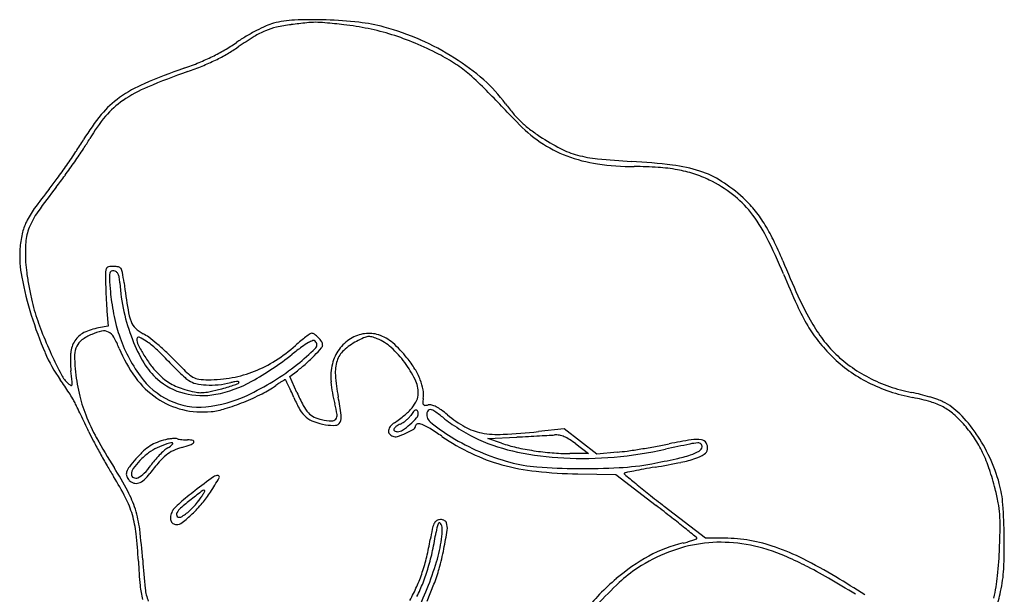
# Model space of a CAD drawing. Units: inches. Extents: x 8480 to 12620, y 27755 to 32169.
# Drawn here: x 11194 to 11554, y 31719 to 31929 of the extents above; entities that cross this region are included whole.
import ezdxf

# ---------------------------------------------------------------- set-up
doc = ezdxf.new("R2010")
doc.units = ezdxf.units.IN
doc.header["$MEASUREMENT"] = 0
doc.layers.add('freecads.com', color=7, linetype='Continuous')

msp = doc.modelspace()

# ---------------------------------------------------------------- linework, layer by layer
at = {"layer": 'freecads.com'}
for p, q in [((11225.44, 31822.35), (11225.89, 31816.88)), ((11225.89, 31816.88), (11222.39, 31816.28)), ((11292.4, 31798.53), (11295.14, 31800.63)), ((11294.98, 31792.67), (11292.4, 31798.53)), ((11392.77, 31779.33), (11383.33, 31778.34)), ((11398.71, 31774.71), (11392.77, 31779.33)), ((11364.89, 31775.81), (11375.39, 31776.36)), ((11369.89, 31774.09), (11364.89, 31775.81)), ((11397.09, 31773.81), (11401.67, 31770.31)), ((11404.66, 31770.1), (11398.71, 31774.71)), ((11401.67, 31770.31), (11394.78, 31770.31)), ((11412.14, 31770.8), (11404.66, 31770.1)), ((11397.77, 31762.87), (11411.65, 31762.68)), ((11411.65, 31762.68), (11426.47, 31751.24)), ((11444.43, 31739.31), (11429.42, 31750.98)), ((11451.52, 31739.31), (11444.43, 31739.31)), ((11342.59, 31716.23), (11345.1, 31722.46))]:
    msp.add_line(p, q, dxfattribs=at)
for centre, radius, start, end in [((11295.3, 31895.72), 33.26, 92.188, 105.5409), ((11300.1, 31769.96), 159.12, 88.0059, 92.188), ((11300.09, 31769.6), 159.48, 83.6894, 88.006), ((11314.12, 31859.7), 73.69, 117.4412, 120.7898), ((11294.95, 31897.66), 29.68, 112.8462, 121.7922), ((11309.84, 31867.96), 64.39, 113.9692, 117.4413), ((11292.51, 31903.45), 23.41, 102.4341, 112.8463), ((11291.63, 31908.91), 19.58, 105.5409, 113.9692), ((11301.31, 31863.55), 64.26, 97.5338, 102.4341), ((11325.54, 31680.35), 249.06, 96.2208, 97.5338), ((11301.75, 31898.58), 29.54, 89.9141, 96.2207), ((11301.74, 31891.94), 36.18, 84.457, 89.914), ((11258.55, 31446.83), 483.37, 83.6374, 84.457), ((11301.31, 31830.29), 97.54, 78.3126, 83.6374), ((11310.86, 31866.95), 61.54, 74.9004, 83.6894), ((11302.35, 31835.33), 92.4, 72.7669, 78.3125), ((11302.69, 31836.67), 92.9, 66.2341, 74.9005), ((11310.61, 31865.6), 66.83, 120.7897, 124.3931), ((11354.28, 31801.95), 142.29, 121.7921, 124.5899), ((11301.45, 31832.44), 95.42, 67.314, 72.7669), ((11301.69, 31834.41), 95.37, 57.7367, 66.2342), ((11232.39, 31980.15), 71.89, 296.1512, 300.2233), ((11233.51, 31978.22), 69.66, 300.2233, 304.3931), ((11241.36, 31965.7), 56.61, 299.8781, 304.5899), ((11294.62, 31816.09), 113.14, 62.5149, 67.314), ((11228.59, 31987.89), 80.5, 292.3159, 296.1512), ((11228.67, 31989.28), 83.41, 292.3166, 295.9626), ((11233.46, 31979.45), 72.47, 295.9626, 299.878), ((11312.76, 31850.96), 73.83, 56.9285, 62.5149), ((11306.62, 31842.21), 86.14, 48.8285, 57.7367), ((11332.44, 31687.61), 237.17, 109.4044, 113.1752), ((11215.01, 32020.97), 116.27, 289.4044, 292.316), ((11217.63, 32016.18), 112.48, 289.4026, 292.3166), ((11327.75, 31873.98), 46.37, 49.0129, 56.9284), ((11342.54, 31661.53), 263.52, 109.4026, 112.8229), ((11290.84, 31831.5), 102.64, 44.2887, 49.0129), ((11328.37, 31867.08), 53.1, 36.0298, 48.8285), ((11258.3, 31860.8), 48.78, 113.1752, 125.3572), ((11260.1, 31857.44), 50.97, 112.823, 124.3771), ((10566.38, 31124.81), 1114.7, 43.46734, 44.28873), ((11250.17, 31872.25), 34.74, 125.3572, 140.458), ((11249.51, 31872.91), 32.22, 124.3771, 139.7797), ((11421.37, 31934.72), 61.89, 216.0299, 220.3131), ((11283.05, 31845.11), 77.37, 140.4579, 148.7576), ((11268.36, 31856.97), 56.9, 139.7797, 149.8417), ((11403.15, 31919.27), 38.01, 220.3131, 226.4844), ((11414.15, 31928.39), 53.41, 223.4674, 235.6477), ((11403.28, 31919.41), 38.2, 226.4843, 232.6383), ((11418.4, 31939.21), 63.11, 232.6382, 236.8632), ((11099.01, 31956.75), 137.89, 326.5972, 328.7576), ((11150.03, 31925.73), 79.95, 326.7025, 329.8417), ((11432.88, 31961.39), 89.6, 236.8632, 242.4338), ((11022.47, 32009.51), 232.56, 325.2869, 326.7026), ((11410.15, 31922.54), 46.32, 235.6478, 249.2003), ((11405.76, 31909.43), 30.99, 242.4337, 254.7307), ((11000.63, 32021.62), 255.72, 325.2366, 326.5972), ((11412.75, 31929.39), 53.64, 249.2003, 261.6751), ((11409.37, 31922.66), 44.7, 254.7307, 264.4123), ((11434.04, 32174.82), 298.07, 264.4123, 266.7971), ((11004.73, 32018.78), 250.74, 323.8709, 325.2366), ((11009.39, 32018.57), 248.48, 323.8867, 325.287), ((11418.62, 31969.49), 94.17, 261.6751, 269.8603), ((11404.45, 31646.13), 231.45, 83.0677, 86.7971), ((11418.04, 31733.51), 141.81, 86.3237, 89.8604), ((11423.11, 31812.39), 62.76, 79.8192, 86.3237), ((11425.98, 31823.14), 53.13, 71.9457, 83.0677), ((11116.67, 31937.07), 112.14, 321.3786, 323.8708), ((11076.66, 31969.49), 165.21, 321.9854, 323.8867), ((11425.95, 31828.22), 46.68, 72.1497, 79.8192), ((11427.49, 31832.99), 41.67, 63.7979, 72.1497), ((11431.56, 31840.28), 35.11, 57.5852, 71.9457), ((11382.95, 31730.07), 223.56, 141.9853, 144.8582), ((11423.38, 31824.64), 50.98, 52.5002, 63.7978), ((11420.28, 31822.52), 56.15, 47.4839, 57.5852), ((11357.24, 31744.88), 195.77, 141.3786, 144.0079), ((11431.5, 31835.23), 37.64, 38.3165, 52.5002), ((11429.9, 31833), 41.92, 39.3811, 47.4839), ((11224.98, 31840.94), 32.3, 144.008, 153.9724), ((11223.69, 31842.17), 28.81, 144.8582, 157.8632), ((11418.23, 31824.74), 54.55, 26.9707, 38.3165), ((11424.15, 31828.28), 49.37, 32.2127, 39.3811), ((11213.74, 31846.43), 19.8, 153.9723, 167.5724), ((11213.79, 31846.2), 18.11, 157.8632, 175.5092), ((11410.82, 31819.89), 65.11, 26.0544, 32.2127), ((11231.6, 31842.49), 38.08, 167.5723, 175.9075), ((11298.71, 31763.92), 188.66, 22.4663, 26.9707), ((11246.48, 31843.63), 50.9, 175.5092, 183.671), ((11347.11, 31788.74), 136.03, 22.5052, 26.0545), ((11232.54, 31842.42), 39.03, 175.9074, 191.164), ((11248.66, 31843.77), 53.09, 183.6709, 187.9335), ((11226.22, 31837.6), 1.07, 99.3557, 151.8505), ((11227.89, 31827.51), 11.29, 89.9999, 99.3557), ((11227.89, 31830.18), 8.62, 77.9693, 90), ((11229.39, 31837.22), 1.42, 32.461, 77.9693), ((11879.15, 32009.17), 439.86, 202.5053, 204.3144), ((11329.82, 31861.62), 138.19, 191.164, 197.1173), ((11312.39, 31852.65), 117.44, 187.9335, 190.288), ((11339.4, 31834.5), 114.46, 178.7961, 180.5954), ((11227.63, 31836.84), 2.67, 151.8504, 178.796), ((11234.49, 31834.92), 8.15, 170.5578, 183.4529), ((11227.46, 31836.09), 1.03, 118.2228, 170.5578), ((11227.7, 31835.65), 1.52, 79.2552, 118.2228), ((11227.56, 31834.93), 2.26, 53.6812, 79.2552), ((11227.66, 31835.07), 2.09, 26.5239, 53.6812), ((11225.67, 31834.07), 4.32, 9.1575, 26.5238), ((11208.99, 31831.38), 21.21, 3.821, 9.1575), ((11227.43, 31835.98), 3.75, 9.6702, 32.461), ((11117.96, 31817.32), 114.8, 7.7511, 9.6702), ((11802.13, 31972.09), 356.11, 202.4662, 204.466), ((11314.69, 31853.07), 119.77, 190.288, 192.6332), ((11337.89, 31834.48), 112.95, 180.5954, 181.8644), ((11525.92, 31852.51), 300.11, 183.453, 184.4096), ((11300.81, 31837.52), 70.82, 183.821, 192.4614), ((11683.11, 31894.25), 455.57, 187.7511, 189.0155), ((11454.08, 31838.26), 229.21, 181.8644, 182.6118), ((11453.86, 31838.25), 228.98, 182.6118, 183.3594), ((11274.04, 31833.09), 47.49, 184.4097, 188.8427), ((11583.87, 31875.76), 115.85, 204.3144, 209.1944), ((11261.17, 31841.07), 64.93, 192.6331, 196.3419), ((11337.04, 31831.39), 111.96, 183.3594, 184.6361), ((11321.22, 31840.43), 95.23, 188.8427, 191.4765), ((11551.35, 31857.98), 80.59, 204.466, 210.4923), ((11331.24, 31862.06), 139.67, 197.1174, 203.1174), ((11289.51, 31849.38), 94.46, 196.3418, 201.2824), ((11321.18, 31840.42), 95.19, 191.4764, 194.1106), ((11299, 31837.12), 68.96, 192.4614, 201.2753), ((11254.87, 31826.3), 21.98, 189.0155, 200.4667), ((11274.72, 31828.74), 47.29, 194.1105, 198.5563), ((11240.61, 31820.98), 6.75, 200.4667, 225.8164), ((11524.96, 31842.45), 49.97, 210.4924, 218.5416), ((11540.37, 31851.45), 66.01, 209.1943, 215.9152), ((11343.31, 31870.34), 152.19, 201.2824, 204.7387), ((11220.6, 31807.17), 8.21, 115.8596, 147.294), ((11228.51, 31794.73), 21.04, 114.177, 125.4748), ((11225.81, 31796.41), 20.16, 99.7901, 115.8597), ((11227.21, 31797.61), 17.89, 101.9866, 114.177), ((11224.27, 31811.46), 3.73, 62.9972, 101.9866), ((11223.8, 31810.53), 4.77, 29.9629, 62.9972), ((11283.48, 31831.68), 56.53, 198.5564, 215.6891), ((11243.82, 31824.29), 11.37, 225.8165, 242.971), ((11232.39, 31801.87), 13.8, 52.8763, 62.971), ((11335.13, 31764.04), 61.3, 125.1944, 126.9832), ((11300.35, 31813.35), 0.958, 90, 125.1944), ((11300.35, 31812.55), 1.76, 52.8918, 89.9999), ((11293.98, 31804.13), 12.31, 44.0692, 52.8918), ((11321.76, 31800.62), 13.7, 98.4109, 121.371), ((11321.62, 31807.69), 5.43, 97.081, 114.3675), ((11321.37, 31803.26), 11.03, 71.4009, 98.4109), ((11321.42, 31809.29), 3.82, 75.166, 97.0811), ((11319.92, 31798.97), 15.55, 49.4329, 71.4009), ((11221.98, 31806.29), 9.84, 147.294, 175.318), ((11221.3, 31806.26), 7.68, 154.335, 178.7986), ((11219.76, 31807.01), 5.97, 125.4749, 154.335), ((11199.29, 31796.4), 33.06, 22.0415, 29.9628), ((11288.89, 31833.18), 58.11, 201.2754, 210.7609), ((11237, 31812.29), 0.615, 67.3958, 180), ((11241.39, 31812.29), 5.01, 180, 206.6483), ((11280.69, 31832.01), 48.98, 206.6483, 211.638), ((11231.9, 31800.05), 13.88, 55.194, 67.3958), ((11220.2, 31783.21), 34.38, 47.4986, 55.194), ((11194.6, 31751.95), 76.41, 50.0321, 52.8763), ((11187.9, 31743.95), 86.85, 47.1881, 50.0321), ((11255.85, 31853.34), 58.14, 302.5344, 311.6096), ((11346.7, 31751.06), 78.66, 129.7107, 131.6096), ((11327.43, 31774.25), 48.51, 126.9831, 129.7107), ((11310.54, 31790.72), 23.17, 119.4309, 126.4962), ((11303.6, 31803.02), 9.05, 108.037, 119.4308), ((11301.07, 31810.79), 0.876, 45.0001, 108.037), ((11300.37, 31810.09), 1.86, 314.4, 45), ((11294.01, 31804.16), 12.28, 35.1912, 44.0692), ((11302.61, 31810.13), 1.78, 318.4701, 0), ((11302.48, 31810.13), 1.9, 0, 35.1912), ((11322.28, 31799.76), 14.7, 121.371, 143.9588), ((11327.19, 31791.75), 22.2, 117.9459, 132.7781), ((11338.42, 31770.58), 46.17, 114.3675, 117.9459), ((11318.38, 31797.81), 15.7, 67.5001, 75.1659), ((11317.73, 31796.24), 17.39, 47.5854, 67.5), ((11304.83, 31781.34), 38.75, 38.3248, 49.4328), ((11534.93, 31850.39), 62.71, 218.5417, 225.3306), ((11522.67, 31838.63), 44.15, 215.9152, 225), ((11250.89, 31827.76), 52.31, 203.1175, 215.6066), ((11357.96, 31877.09), 168.32, 204.7387, 207.5923), ((11244.97, 31804.4), 32.92, 175.318, 186.7247), ((11256.68, 31805.52), 43.07, 178.7986, 185.6276), ((11275.66, 31827.32), 49.34, 202.0415, 216.1915), ((11280.5, 31831.89), 48.75, 211.6379, 217.1581), ((11195.08, 31755.8), 71.56, 43.0512, 47.4986), ((11190.24, 31746.48), 83.4, 44.2563, 47.1881), ((11225.51, 31891.82), 108.82, 299.1046, 308.4729), ((11373.79, 31705.22), 129.52, 126.4962, 128.4728), ((11242.31, 31869.37), 84.84, 308.5131, 314.4), ((11257.69, 31848.71), 60.96, 311.8015, 315.7882), ((11243.91, 31862.12), 80.19, 315.7881, 318.4701), ((11322.45, 31799.63), 14.91, 143.9588, 166.3044), ((11318.26, 31801.41), 9.05, 132.7781, 161.7785), ((11302.84, 31779.94), 39.47, 36.792, 47.5854), ((11526.38, 31842.34), 49.41, 225, 234.1006), ((11260.33, 31816.18), 24.87, 210.7609, 228.6446), ((11265.96, 31820.88), 30.51, 217.1581, 225), ((11329.29, 31881.17), 112.09, 223.0512, 224.7295), ((11326.23, 31878.15), 107.79, 224.7296, 226.4578), ((11452.8, 32002.32), 283.2, 224.2564, 225.6182), ((11263.16, 31841.89), 44.56, 291.4556, 302.5344), ((11238.52, 31874.13), 90.92, 301.764, 308.5131), ((11261.67, 31844.26), 54.99, 307.4941, 311.8015), ((11328.24, 31798.22), 20.87, 166.3043, 184.6763), ((11322.51, 31800.01), 13.52, 161.7785, 184.179), ((11303.97, 31780.79), 38.05, 25.9257, 36.792), ((11300.95, 31778.28), 43.7, 31.6913, 38.3247), ((11525.75, 31841.1), 49.66, 225.3307, 234.5972), ((11529.2, 31846.25), 54.22, 234.1006, 242.5882), ((11218.97, 31804.45), 11.5, 207.5923, 227.8553), ((10930.39, 31767.31), 283.85, 5.9209, 6.7246), ((11289.24, 31808.73), 75.78, 185.6277, 192.4874), ((11260.18, 31814.95), 27.84, 215.6891, 244.784), ((11260.64, 31815.56), 22.99, 225, 232.0032), ((11318.13, 31869.63), 96.04, 226.4579, 228.1391), ((11262.7, 31808.07), 11.4, 225.6182, 239.6009), ((11263.7, 31840.51), 43.07, 280.1701, 291.4555), ((11379.47, 31804.17), 70.63, 184.179, 190.7621), ((11316.67, 31787.98), 25.23, 21.6812, 31.6912), ((11529.33, 31846.14), 55.84, 234.5972, 243.0832), ((11129.07, 31740.52), 97.53, 33.9432, 35.6066), ((11214.31, 31799.3), 4.55, 227.8553, 242.7518), ((11212.36, 31795.52), 0.302, 242.7519, 347.4297), ((11209.21, 31796.23), 3.53, 347.4296, 5.9209), ((11262.12, 31817.41), 32.56, 216.1915, 235.5114), ((11259.42, 31815.15), 23.5, 228.6446, 255.9509), ((11258.62, 31812.97), 19.7, 232.0031, 239.8667), ((11259.01, 31813.65), 20.48, 239.8667, 247.5655), ((11262.91, 31808), 13.29, 228.1391, 235.3723), ((11259.62, 31803.23), 7.49, 235.3722, 257.3995), ((11259.7, 31802.95), 5.47, 239.6009, 263.2594), ((11262.97, 31818.22), 22.86, 257.3994, 266.9868), ((11262.44, 31826.18), 28.86, 263.2594, 270.158), ((11263.31, 31824.62), 29.26, 266.9869, 275.6321), ((11262.39, 31847.85), 50.53, 270.1579, 280.1701), ((11257.35, 31834.61), 43.35, 280.4751, 299.1046), ((11262.66, 31831.14), 35.82, 275.6321, 283.0622), ((11254.86, 31843.28), 50.84, 285.9415, 288.6888), ((11277.44, 31767.46), 29.56, 100.0218, 103.0622), ((11254.03, 31845.73), 53.43, 288.6888, 290.857), ((11273.3, 31790.91), 5.75, 89.7876, 100.0218), ((11272.37, 31797.59), 1.91, 290.857, 314.9999), ((11273.31, 31796.04), 0.617, 50.2081, 89.7877), ((11273.59, 31796.37), 0.183, 315.0002, 50.2083), ((11234.53, 31880.58), 98.5, 295.4084, 301.7641), ((11265.08, 31826.46), 38.32, 296.6078, 305.4533), ((11317, 31753.54), 51.2, 123.9012, 125.4532), ((11306.08, 31769.79), 31.62, 121.6746, 123.9013), ((11311.83, 31760.47), 42.57, 120.2952, 121.6746), ((11290.64, 31796.74), 0.566, 90.0001, 120.2953), ((11290.64, 31797.03), 0.273, 26.9875, 90), ((11153.83, 31727.36), 153.8, 26.249, 26.9877), ((11231.32, 31765.58), 67.4, 24.2635, 26.2491), ((11352.96, 31800.25), 45.68, 184.6763, 194.9057), ((11327.54, 31792.25), 11.84, 360, 25.9256), ((11322.99, 31790.49), 18.43, 9.9033, 21.6812), ((11530.97, 31849.36), 59.45, 243.0832, 251.3016), ((11530.43, 31848.6), 56.88, 242.5883, 250.8713), ((11119.07, 31733.79), 109.58, 32.4189, 33.9431), ((11129.14, 31740.19), 97.66, 30.8919, 32.4189), ((11266.6, 31803.72), 52.6, 192.4874, 201.5063), ((11261.57, 31819.85), 27.2, 247.5656, 253.7905), ((11260.3, 31818.66), 27.13, 255.9509, 280.4751), ((11269.51, 31847.15), 55.62, 253.7904, 257.4891), ((11259.82, 31803.47), 10.89, 257.4891, 269.8761), ((11259.82, 31805.09), 12.5, 269.8761, 281.1613), ((11257.39, 31832.46), 45.23, 275.4024, 295.4084), ((11245.45, 31877.95), 86.77, 281.1614, 283.8622), ((11248.57, 31865.29), 73.73, 283.8622, 285.9415), ((11241.1, 31874.31), 91.84, 292.0044, 296.6078), ((11177.24, 31741.2), 126.72, 23.0257, 24.2635), ((11367.07, 31824.42), 78.77, 203.7706, 207.6155), ((11333.79, 31792.25), 5.6, 333.9151, 0.0001), ((11331.03, 31791.9), 10.26, 351.6504, 9.9033), ((11532.09, 31853.41), 61.97, 250.8713, 258.6383), ((11533.33, 31856.34), 66.82, 251.3016, 258.8303), ((11505.04, 31718.76), 75.38, 76.0521, 78.6383), ((11503.32, 31711.86), 82.48, 73.6347, 76.052), ((11195.77, 31780.05), 20.01, 25.9449, 30.892), ((10931.84, 31651.64), 313.52, 25.614, 25.9449), ((11259.81, 31814.05), 28.47, 235.5113, 256.3693), ((11259.24, 31812.93), 25.62, 244.7841, 275.4023), ((11241.64, 31872.98), 90.4, 287.4408, 292.0044), ((11330.47, 31806.32), 39.77, 203.0258, 210.1619), ((11308.73, 31793.9), 12.93, 207.6155, 222.2418), ((11269.47, 31778.02), 40.72, 9.2584, 14.9057), ((11187.67, 31767.71), 124.6, 7.6944, 10.7621), ((11326.3, 31795.91), 13.93, 320.71, 333.9151), ((11358.03, 31787.94), 17.02, 171.6504, 176.8449), ((11342.01, 31788.82), 0.978, 176.845, 218.4718), ((11341.78, 31788.64), 0.686, 218.4716, 271.9407), ((11341.53, 31795.91), 7.97, 271.9408, 280.8222), ((11343.58, 31785.21), 2.94, 75.2507, 100.8222), ((11342.37, 31780.6), 7.7, 62.8034, 75.2507), ((11505.43, 31715.04), 77.22, 73.8577, 78.8304), ((11505.99, 31720.93), 73.03, 71.209, 73.6346), ((11520.37, 31766.67), 23.46, 61.7804, 73.8577), ((11524.83, 31776.32), 14.52, 63.1793, 71.2089), ((11520.59, 31767.93), 23.93, 44.8572, 63.1793), ((9309.22, 30873.73), 2112.97, 25.53302, 25.61392), ((9084.86, 30766.55), 2361.62, 25.45009, 25.53305), ((11283.72, 31810.46), 71, 201.5063, 209.0451), ((11260.39, 31816.45), 30.94, 256.3692, 275.9669), ((11260.88, 31811.74), 26.21, 275.967, 287.4408), ((11305.13, 31791.59), 10.46, 210.1619, 229.4271), ((11304.3, 31789.88), 6.95, 222.2418, 243.8669), ((11307.61, 31784.24), 2.09, 320.2498, 9.2585), ((11306.38, 31783.75), 4.81, 335.2634, 7.6944), ((11309.02, 31814.48), 39.39, 303.2801, 309.9759), ((11320.86, 31800.37), 20.97, 309.9758, 320.71), ((11331.94, 31787.18), 5.49, 316.6436, 328.0148), ((11346.3, 31778.21), 11.44, 139.1702, 148.0148), ((11338.91, 31784.6), 1.67, 102.612, 139.1702), ((11338.66, 31785.7), 0.54, 25.6516, 102.6121), ((11337.08, 31784.9), 2.31, 317.5165, 0), ((11336.98, 31784.9), 2.41, 0, 25.6516), ((11345.81, 31784.51), 3.32, 159.0064, 230.5121), ((11343.79, 31785.28), 1.16, 112.466, 159.0064), ((11343.8, 31785.26), 1.19, 66.68, 112.466), ((11341.15, 31779.11), 7.87, 53.3685, 66.6801), ((11252.78, 31660.26), 155.98, 51.8514, 53.3686), ((11339.47, 31774.96), 14.04, 53.7748, 62.8034), ((11322.29, 31751.5), 43.12, 49.862, 53.7747), ((11376.21, 31815.45), 40.53, 229.862, 240.8443), ((11521.94, 31769.6), 20.14, 48.5069, 61.7803), ((11504.76, 31750.17), 46.07, 41.3553, 48.507), ((11501.08, 31748.51), 51.46, 34.5215, 44.8573), ((9077.18, 30762.89), 2370.13, 25.36743, 25.45016), ((11304.26, 31790.58), 9.12, 229.4271, 250.4446), ((11309.91, 31806.48), 26, 250.4446, 260.0662), ((11306.01, 31793.37), 10.84, 243.8669, 259.3747), ((11309.73, 31813.16), 30.97, 259.3748, 266.2296), ((11308.33, 31797.47), 16.85, 260.0662, 272.6705), ((11307.81, 31784.07), 1.82, 266.2296, 320.2498), ((11309.03, 31782.53), 1.9, 272.6705, 335.2635), ((11334.62, 31775.49), 7.26, 123.2801, 139.4209), ((11337.44, 31771.05), 11.05, 114.4954, 124.3095), ((11329.82, 31787.77), 7.32, 294.4955, 303.8154), ((11317.43, 31802.7), 28.81, 304.1836, 311.011), ((11327.14, 31791.78), 12.14, 303.8154, 310.1956), ((11327.4, 31791.46), 11.73, 310.1956, 316.6436), ((11316.63, 31803.62), 30.04, 311.0109, 317.5166), ((11339.11, 31780.46), 0.721, 93.2679, 179.9999), ((11339.29, 31777.26), 3.93, 68.1689, 93.2679), ((11333.7, 31763.31), 18.96, 58.2732, 68.1689), ((11387.9, 31835.59), 69.52, 230.5122, 238.4001), ((11376.52, 31817.8), 44.35, 231.8513, 236.1237), ((11400.2, 31853.07), 86.83, 236.1237, 238.7079), ((11302.29, 31817.9), 92.42, 205.3675, 207.7992), ((11330.16, 31778.56), 1.71, 172.8461, 217.8123), ((11331.18, 31778.43), 2.74, 139.4208, 172.8462), ((11331.01, 31779.22), 2.78, 217.8123, 249.0064), ((11330.98, 31779.06), 0.54, 159.5403, 241.4728), ((11332.32, 31778.56), 1.96, 124.3095, 159.5403), ((11331.81, 31780.58), 2.28, 241.4729, 270), ((11323.78, 31801.82), 26.49, 287.5499, 294.6798), ((11331.81, 31781.53), 3.22, 270, 304.1836), ((11322.97, 31803.6), 28.44, 294.6798, 301.2357), ((11337, 31780.46), 1.39, 301.2356, 0), ((11285.25, 31684.94), 111.1, 55.5978, 58.2732), ((11399.94, 31852.63), 86.32, 238.7079, 241.2953), ((11366.15, 31797.42), 19.88, 240.8444, 259.5531), ((11368.73, 31811.41), 34.11, 259.5531, 272.7818), ((11359.21, 32007.32), 230.25, 272.7817, 276.0119), ((11361.65, 32242.83), 466.54, 273.1509, 273.3845), ((11389.65, 31769.42), 7.7, 79.8549, 93.3844), ((11507.6, 31752.67), 42.29, 33.3274, 41.3554), ((11493.63, 31743.39), 60.49, 24.9028, 34.5215), ((11435.33, 31888.04), 242.82, 207.7992, 208.9816), ((11419.7, 31885.98), 226.54, 209.045, 212.2206), ((11248.74, 31761.6), 13.73, 111.179, 122.9354), ((11252.6, 31751.65), 24.4, 103.5333, 111.179), ((11268.17, 31718.89), 58.81, 110.7446, 114.4293), ((11250.57, 31760.06), 15.76, 98.9121, 103.5332), ((11249.22, 31768.9), 5.32, 89.285, 110.7446), ((11241.92, 31781.91), 11.17, 301.3732, 312.6431), ((11250.59, 31759.98), 15.84, 94.3084, 98.9121), ((11249.28, 31773.92), 0.303, 312.6431, 89.2849), ((11250.42, 31762.18), 13.63, 89.6319, 94.3084), ((11250.49, 31773.26), 2.55, 73.4512, 89.6319), ((11252.69, 31780.65), 5.16, 253.4513, 261.1617), ((11254.97, 31795.32), 20.01, 261.1618, 263.9761), ((11242.5, 31811.13), 39.98, 284.9738, 289.6524), ((11255.21, 31797.58), 22.28, 263.976, 266.7515), ((11254.97, 31793.37), 18.06, 266.7516, 270), ((11254.97, 31766.64), 8.66, 76.6506, 90), ((11255.02, 31776.07), 2.75, 289.6525, 322.6669), ((11256.87, 31774.66), 0.427, 322.6669, 76.6506), ((11330.97, 31779.1), 2.66, 249.0064, 287.55), ((11393.35, 31842.8), 80.23, 235.5978, 244.4845), ((11393.95, 31845.43), 81.07, 238.4, 246.6507), ((11378.55, 31813.58), 41.8, 241.2953, 245.7463), ((11389.24, 31837.3), 67.81, 245.7463, 258.4264), ((11386.91, 31823.67), 52.42, 251.0533, 257.2258), ((11062.86, 37696.84), 5928.72, 273.021666, 273.062919), ((11102.33, 36959.2), 5190.03, 273.06298, 273.10859), ((11125.18, 36538.46), 4768.66, 273.10858, 273.15097), ((11389.51, 31768.64), 8.5, 67.2864, 79.8548), ((11387.91, 31764.82), 12.64, 57.2772, 67.2864), ((11375.61, 31745.67), 35.4, 52.6362, 57.2772), ((11387.51, 31989.09), 219.63, 280.1528, 281.4768), ((11659.1, 30721.14), 1075.45, 101.82359, 102.30579), ((11473.83, 31563.95), 214.19, 99.2865, 101.4768), ((11443.06, 31753.14), 21.09, 93.6968, 101.8237), ((11441.3, 31762.89), 12.61, 82.0228, 99.2866), ((11441.8, 31772.55), 1.63, 49.0394, 93.6968), ((11442.15, 31772.95), 1.1, 349.0993, 49.0394), ((11442.73, 31773.07), 2.32, 29.3119, 82.0229), ((11441.55, 31772.41), 3.67, 351.8656, 29.312), ((11505.68, 31751.41), 44.59, 25.6124, 33.3274), ((11446.09, 31894.01), 255.12, 208.9816, 210.1536), ((11273.46, 31734.56), 50.42, 133.3148, 137.904), ((11257.48, 31748.3), 27.88, 127.0768, 135.7131), ((11250.45, 31758.96), 16.88, 122.9355, 133.3147), ((11250.77, 31757.18), 16.75, 114.4293, 127.0768), ((11267.12, 31747.83), 31.38, 131.5426, 135.8876), ((11252.96, 31763.82), 10.03, 121.3732, 131.5425), ((11254.92, 31760.13), 12.39, 115.0936, 129.0779), ((11257.76, 31754.08), 19.07, 104.9738, 115.0937), ((11388, 31831.59), 67.81, 244.4844, 254.5654), ((11394.57, 31846.85), 82.61, 246.6508, 254.7854), ((11395.02, 31859.44), 89.09, 257.2258, 261.3749), ((11398.59, 31882.95), 114.41, 258.4264, 266.9968), ((11395.98, 31865.8), 95.53, 261.3748, 265.4044), ((11394.87, 31851.97), 81.66, 265.4043, 269.9372), ((11398.1, 31917.6), 149.14, 274.9892, 282.3057), ((11404.76, 31849.62), 79.16, 275.3534, 278.0309), ((11377.76, 32040.98), 272.42, 278.0309, 279.0977), ((11373.82, 32065.54), 297.29, 279.0977, 280.1529), ((11423.33, 31816.5), 49.23, 282.1742, 288.5313), ((11433.07, 31787.47), 18.62, 288.5313, 299.0935), ((11436.34, 31781.91), 14.11, 288.9201, 302.9668), ((11441.02, 31773.17), 2.25, 299.0935, 349.0993), ((11442.6, 31772.26), 2.61, 302.9668, 351.8656), ((11497.1, 31747.3), 54.1, 18.6704, 25.6123), ((11271.94, 31735.93), 48.37, 137.9041, 142.3561), ((11256.15, 31749.6), 26.01, 135.7131, 144.0995), ((11318.53, 31703.99), 97.34, 139.4884, 142.702), ((11262.51, 31751.39), 25.57, 140.1464, 145.4714), ((11269.32, 31745.7), 34.45, 135.8876, 140.1464), ((11259.69, 31754.26), 19.95, 129.0778, 139.4884), ((11391.4, 31843.9), 80.58, 254.5654, 263.7073), ((11386.67, 31817.83), 52.54, 254.7855, 265.7831), ((11399.54, 31901.08), 132.56, 266.9967, 274.9892), ((11407.84, 31857.48), 92.47, 273.1408, 280.6249), ((11363.46, 32094.02), 333.13, 280.6248, 282.1743), ((11371.17, 32086.65), 325.97, 279.6944, 281.3807), ((11427.06, 31808.99), 42.74, 281.3806, 288.9201), ((11492.89, 31743.05), 61.31, 15.3802, 24.9027), ((11361.3, 31844.75), 157.06, 210.1536, 211.8392), ((11111.94, 31692.02), 137.24, 28.0453, 32.2206), ((11234.99, 31762.8), 2.47, 162.5745, 199.067), ((11238.55, 31761.68), 6.2, 142.3561, 162.5745), ((11238.01, 31762.73), 3.62, 144.0996, 180), ((11235.76, 31762.73), 1.37, 180, 243.8296), ((11233.54, 31768.67), 7.89, 294.0848, 314.9806), ((11226.91, 31773.78), 17.84, 312.7375, 322.702), ((11225.09, 31777.13), 19.85, 314.9807, 325.4713), ((11399.91, 31921.09), 158.23, 263.7072, 269.2246), ((11400.01, 31998.66), 233.86, 265.7831, 269.413), ((11400.02, 31999.93), 235.14, 269.4131, 273.1409), ((11414.97, 31762.92), 0.213, 134.9999, 230.1441), ((11415.35, 31762.54), 0.755, 101.7284, 135), ((12310.66, 32835.83), 1397.85, 230.14417, 230.36281), ((11528.33, 31218.35), 556.55, 101.4032, 101.7284), ((11458.03, 31566.87), 201, 100.3615, 101.4031), ((11487.44, 31406.06), 364.48, 99.6943, 100.3615), ((11457.15, 31733.79), 96.28, 14.1616, 18.6704), ((11137.2, 31705.59), 106.73, 27.0611, 31.8393), ((11236.35, 31763.27), 3.9, 199.0671, 224.9999), ((11236.39, 31763.31), 3.97, 225, 253.3728), ((11235.99, 31763.2), 1.89, 243.8296, 294.0847), ((11236.12, 31762.4), 3.02, 253.3728, 288.185), ((11235.4, 31764.58), 5.31, 288.185, 312.7375), ((11588.26, 31318.61), 548.85, 126.1521, 127.0386), ((11123.38, 31845.99), 166.27, 327.3117, 329.4213), ((11265.89, 31759.84), 2.39, 84.7747, 126.1522), ((11266.06, 31761.69), 0.544, 329.4213, 84.7746), ((11620.25, 32002.37), 315.57, 230.3627, 231.4747), ((11513.69, 31748.77), 39.73, 4.1678, 15.3801), ((11199.42, 31738.62), 38.12, 17.2144, 28.0453), ((11312.82, 31683.62), 91.57, 127.0386, 129.3051), ((11445.55, 31515.75), 303.9, 127.5161, 128.5177), ((11242.19, 31766.73), 21.65, 324.9913, 328.7802), ((11230.9, 31777), 38.52, 319.7849, 327.3118), ((11260.84, 31756.33), 0.589, 47.3604, 127.5161), ((11237.16, 31769.77), 27.52, 328.7801, 331.1778), ((11261.09, 31756.61), 0.211, 331.1778, 47.3604), ((11815.85, 32248.05), 629.61, 231.47468, 232.13793), ((11470.37, 31737.13), 82.64, 10.5791, 14.1616), ((11200.07, 31737.71), 36.13, 16.3439, 27.0611), ((11297.11, 31702.49), 67.02, 132.0423, 134.4788), ((11299.91, 31699.38), 71.2, 129.3051, 132.0423), ((11340.93, 31647.19), 135.9, 128.5177, 130.6412), ((11236.29, 31770.21), 28.47, 313.1909, 322.6659), ((11221.66, 31784.81), 50.61, 313.6509, 319.7849), ((11225.88, 31778.15), 41.57, 322.6659, 324.9913), ((11513.56, 31745.2), 38.7, 4.2613, 10.5791), ((11194.86, 31737.21), 42.9, 7.1807, 17.2144), ((11254.7, 31746.33), 6.08, 151.8451, 169.6021), ((11253.35, 31747.06), 4.55, 134.4788, 151.845), ((11252.06, 31748.07), 1.17, 150.5694, 221.9017), ((11256.47, 31745.59), 6.23, 130.6413, 150.5693), ((11244.82, 31761.13), 16.01, 298.6088, 313.191), ((10841.3, 30993.13), 957.69, 51.9054, 52.33626), ((11359.1, 31737.5), 194.74, 0.7174, 4.1677), ((11195.58, 31736.39), 40.81, 6.4235, 16.3439), ((11252.03, 31746.82), 3.37, 169.6021, 197.2364), ((11250.89, 31746.47), 2.18, 197.2365, 233.263), ((11250.85, 31746.43), 2.12, 233.2631, 269.9999), ((11250.85, 31747.75), 3.44, 269.9999, 308.3357), ((11251.98, 31748), 1.05, 221.9017, 298.6087), ((11221, 31785.51), 51.58, 308.3357, 313.6509), ((11347.73, 31743.39), 2.87, 129.4004, 155.8054), ((11347.36, 31743.83), 2.3, 98.2229, 129.4004), ((11363.45, 31738.84), 17.76, 161.0278, 171.122), ((11347.13, 31744.45), 0.503, 36.8156, 161.0277), ((11347.5, 31742.91), 3.23, 83.2469, 98.2228), ((11345.02, 31742.88), 3.14, 359.1212, 36.8155), ((11347.53, 31743.17), 2.97, 67.3145, 83.2468), ((11347.75, 31743.69), 2.4, 49.5396, 67.3144), ((11348.48, 31744.55), 1.28, 20.9936, 49.5397), ((11344.68, 31743.09), 5.35, 351.199, 20.9936), ((11122.33, 31351.62), 502.17, 51.2069, 51.9054), ((11497.39, 31743.99), 54.91, 359.1951, 4.2613), ((11036.59, 31717.27), 202.42, 4.0068, 7.1808), ((11444.58, 31721.73), 102.26, 168.2173, 170.3889), ((11353.77, 31740.67), 9.5, 155.8054, 168.2172), ((11232.51, 31759.3), 114.76, 347.691, 351.1221), ((11314.33, 31743.35), 33.82, 352.5301, 359.1211), ((11200.28, 31765.45), 151.47, 348.5498, 351.199), ((9786.79, 29690.13), 2633.89, 51.08936, 51.20693), ((11276.19, 31747.1), 276.14, 357.6649, 359.1952), ((11076.62, 31723), 160.52, 2.8398, 6.4234), ((11249.18, 31754.82), 95.92, 346.5436, 350.3889), ((11296.99, 31745.62), 51.31, 343.0844, 352.5301), ((11447.97, 31688.33), 50.61, 103.3626, 118.5818), ((11423.48, 31791.43), 55.37, 283.3625, 285.4522), ((11430.51, 31765.99), 28.97, 285.4521, 288.8454), ((11426.63, 31777.38), 41, 288.8454, 290.7966), ((11440.85, 31739.25), 0.487, 5.5349, 51.0895), ((11441.1, 31739.27), 0.238, 290.7966, 5.535), ((11450.03, 31685.98), 51.86, 84.8357, 98.1615), ((11451.52, 31686.64), 52.67, 79.8913, 90), ((11449.19, 31676.67), 61.21, 73.0682, 84.8358), ((11450.04, 31678.38), 61.06, 70.8435, 79.8913), ((11360.89, 31737.53), 192.95, 357.1995, 0.7175), ((11261.26, 31753.02), 85.34, 343.4068, 347.6911), ((11237.27, 31757.96), 113.73, 344.8201, 348.5497), ((11454.02, 31675.6), 62.99, 111.4361, 122.9708), ((11450.08, 31685.62), 52.22, 98.1614, 111.4362), ((11449.61, 31678.04), 59.77, 66.6051, 73.0682), ((11442.77, 31657.45), 83.22, 63.2276, 70.8435), ((11388.19, 31742.53), 164.05, 354.0691, 357.6649), ((11465.84, 31742.3), 229.18, 182.8397, 185.0836), ((11551.02, 31753.3), 313.27, 184.0068, 185.9333), ((11278.18, 31747.88), 66.1, 341.4605, 346.5436), ((11233.99, 31764.78), 117.16, 337.9886, 343.0844), ((11456.52, 31672.63), 68.48, 118.5818, 130.7133), ((11420.36, 31610.43), 133.45, 63.0595, 66.6052), ((11395.31, 31563.38), 188.57, 59.0956, 63.2276), ((11283.97, 31745.94), 60, 336.1063, 341.4604), ((11272.54, 31749.66), 73.56, 338.7894, 343.4068), ((11298.02, 31741.47), 50.78, 338.0054, 344.82), ((11446.47, 31687.24), 49.11, 122.9707, 133.1049), ((11396.19, 31562.88), 186.78, 60.0489, 63.0595), ((11503.76, 31730.54), 49.91, 347.5846, 357.1996), ((11289.6, 31743.04), 55.27, 333.0682, 338.7895), ((11473.45, 31652.97), 94.43, 130.7133, 140.8906), ((11512.13, 31617.09), 145.2, 133.1049, 137.6206), ((11312.1, 31416.94), 355.21, 58.1879, 60.0489), ((11314.13, 31427.76), 346.64, 57.0348, 59.0956), ((11483.06, 31732.68), 68.67, 347.1762, 354.0691), ((11265.73, 31724.5), 28.28, 185.0836, 195.5618), ((11256.33, 31722.67), 17, 185.9333, 202.0084), ((11281.63, 31746.98), 62.56, 330.9172, 336.1062), ((11175.75, 31788.33), 179.99, 334.8424, 337.9887), ((11482.76, 31735.16), 71.41, 342.1938, 347.5845)]:
    msp.add_arc(centre, radius, start, end, dxfattribs=at)

doc.saveas('drawing.dxf')
